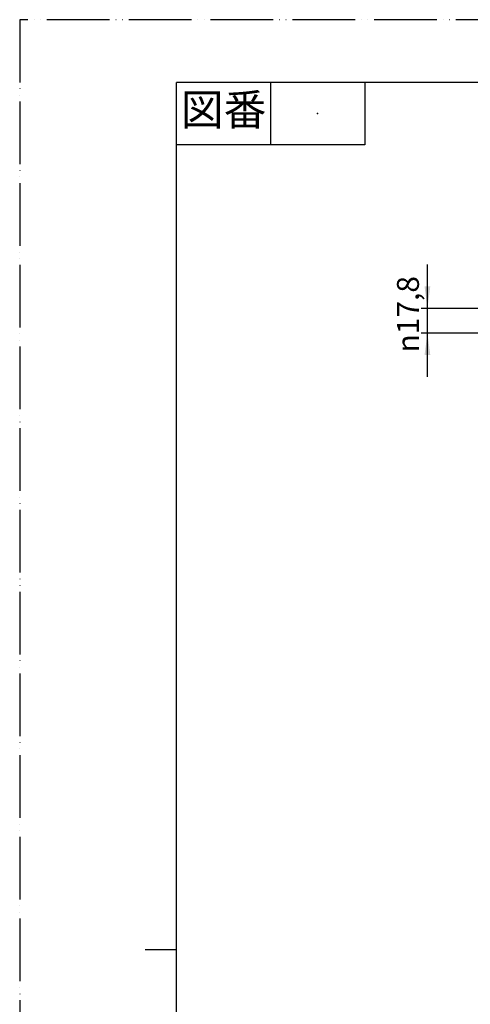
# Model space of a CAD drawing. Units: millimetres. Extents: x 0 to 945, y 0 to 1336.
# Drawn here: x 0 to 323, y 629 to 1336 of the extents above; entities that cross this region are included whole.
import ezdxf

# ---------------------------------------------------------------- set-up
doc = ezdxf.new("R2010")
doc.units = ezdxf.units.MM
doc.linetypes.add('PHANTOM', pattern=[13, 10, -1, 0, -1, 0, -1])
doc.layers.add('1', color=7, linetype='Continuous')
doc.styles.add('CONVERTER_11', font='MS Mincho.ttf', dxfattribs={"width": 0.89})
doc.styles.add('CONVERTER_12', font='txt.shx', dxfattribs={"width": 0.9})
doc.dimstyles.new('ME10_DIM_12', dxfattribs={"dimtxt": 15.75, "dimasz": 15.75, "dimexe": 4.5, "dimexo": 0, "dimgap": 4.5, "dimtad": 1, "dimdsep": 46, "dimtxsty": 'CONVERTER_12', "dimsah": 1, "dimcen": 0.09, "dimclrd": 2, "dimclre": 2, "dimclrt": 7, "dimadec": 0, "dimazin": 0, "dimtfac": 1, "dimtdec": 4, "dimtix": 1, "dimtmove": 0, "dimatfit": 3, "dimfxl": 1, "dimtolj": 1, "dimtzin": 0, "dimarcsym": 0})

# ---------------------------------------------------------------- blocks, each defined once
blk = doc.blocks.new('開示A4')
at = {"layer": '1', "color": 4, "linetype": 'PHANTOM'}
for p, q in [((210, 297), (0, 297)), ((0, 297), (0, 0))]:
    blk.add_line(p, q, dxfattribs=at)
at = {"layer": '1', "color": 7, "linetype": 'Continuous'}
for p, q in [((25, 148.5), (25, 287)), ((105, 287), (25, 287)), ((25, 10), (25, 148.5))]:
    blk.add_line(p, q, dxfattribs=at)
at = {"layer": '1', "color": 2, "linetype": 'Continuous'}
for p, q in [((40, 287), (40, 277)), ((55, 287), (55, 277)), ((55, 277), (25, 277)), ((25, 148.5), (20, 148.5))]:
    blk.add_line(p, q, dxfattribs=at)
at = {"layer": '1', "color": 4}
blk.add_point((47.5, 282), dxfattribs=at)
at = {"layer": '1', "color": 2, "insert": (32.5, 282), "char_height": 5, "attachment_point": 5, "line_spacing_factor": 0.454545, "style": 'CONVERTER_11'}
blk.add_mtext('図番', dxfattribs=at)
blk = doc.blocks.new('*D12')
at = {"color": 2, "linetype": 'Continuous'}
for p, q in [((292.5, 1129.14), (292.5, 1160.64)), ((337.5, 1129.14), (288, 1129.14)), ((292.5, 1111.34), (292.5, 1129.14)), ((337.5, 1111.34), (288, 1111.34)), ((292.5, 1079.84), (292.5, 1111.34))]:
    blk.add_line(p, q, dxfattribs=at)
at = {"color": 2}
for points in [[(290.43, 1144.89), (294.57, 1144.89), (292.5, 1129.14)], [(294.57, 1095.59), (290.43, 1095.59), (292.5, 1111.34)]]:
    blk.add_solid(points, dxfattribs=at)
at = {"color": 7, "insert": (286.42, 1097.48), "char_height": 15.75, "attachment_point": 7, "rotation": 90, "line_spacing_factor": 0.60024, "style": 'CONVERTER_12'}
blk.add_mtext('\\C7;{\\Fgdt;n}\\C7;17,8', dxfattribs=at)

msp = doc.modelspace()

# ---------------------------------------------------------------- block references
at = {"layer": '1', "xscale": 4.5, "yscale": 4.5, "zscale": 4.5}
msp.add_blockref('開示A4', (0, 0), dxfattribs=at)

# ---------------------------------------------------------------- dimensions: what is measured, and where the dimension line sits
dim = msp.add_aligned_dim(p1=(337.5, 1129.138), p2=(337.5, 1111.338), distance=-45, dimstyle='ME10_DIM_12', override={"dimpost": '{\\Fgdt;n}<>'})
dim.commit()
dim.dimension.update_dxf_attribs({"geometry": '*D12', "text_midpoint": (279.337, 1120.241), "text_rotation": 90})

doc.saveas('drawing.dxf')
